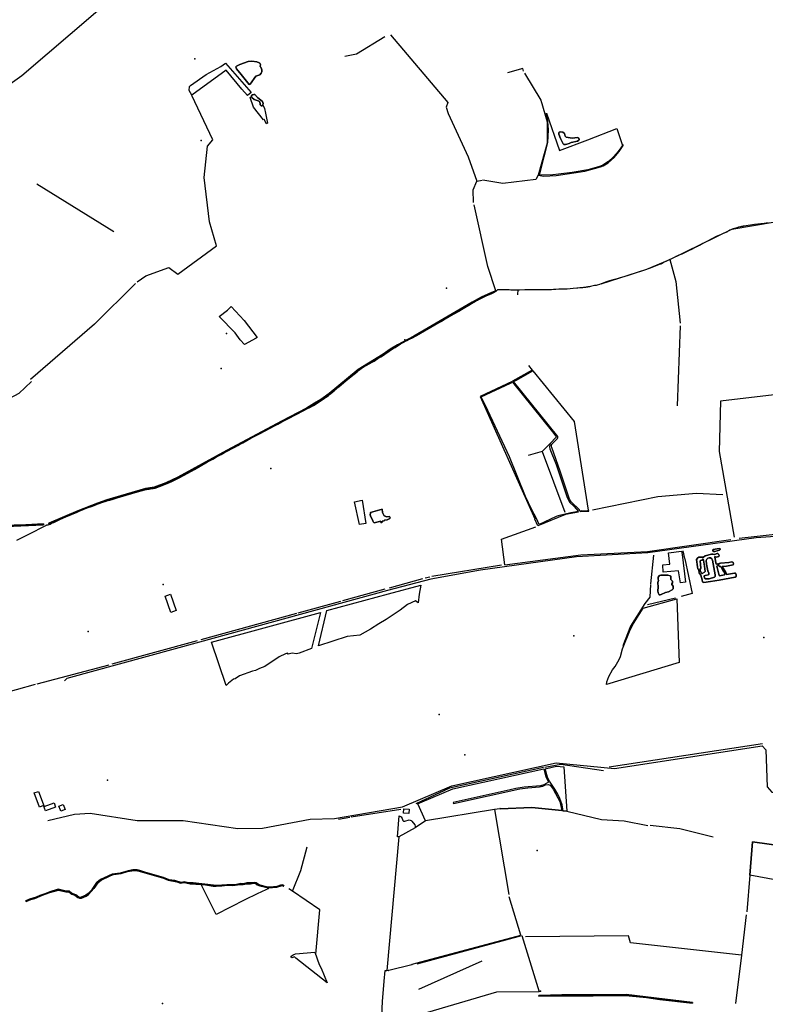
# Model space of a CAD drawing. Units: inches. Extents: x 465578 to 500000, y 433819 to 481607.
# Drawn here: x 466661 to 468685, y 441514 to 444187 of the extents above; entities that cross this region are included whole.
import ezdxf

# ---------------------------------------------------------------- set-up
doc = ezdxf.new("R2010")
doc.units = ezdxf.units.IN
doc.header["$MEASUREMENT"] = 0
for name, color, linetype in [('SE_Administrative', 1, 'Continuous'), ('SE_Building', 1, 'Continuous'), ('SE_NamedPlace', 1, 'Continuous'), ('SE_Road', 1, 'Continuous'), ('SE_SpotHeight', 1, 'Continuous'), ('SE_SurfaceWater_A', 1, 'Continuous'), ('SE_SurfaceWater_L', 1, 'Continuous'), ('SE_Woodland', 1, 'Continuous')]:
    doc.layers.add(name, color=color, linetype=linetype)

msp = doc.modelspace()

# ---------------------------------------------------------------- linework, layer by layer
at = {"layer": 'SE_Administrative'}
msp.add_line((467710.8, 443314.91), (467700.1, 443309.88), dxfattribs=at)
for points in [[(468692.58, 443635.4), (468681.65, 443633.96), (468655.1, 443630.57), (468627.4, 443626.67), (468624.09, 443626.13), (468623, 443625.92), (468619.62, 443625.07), (468617.43, 443624.48), (468612.68, 443623.44), (468611.78, 443623.23), (468610.6, 443622.85), (468610.29, 443622.81), (468607.94, 443622.2), (468607.58, 443622.08), (468600.87, 443620.24), (468597.67, 443619.14), (468595.13, 443618.24), (468594.66, 443618.08), (468593.67, 443617.56), (468593.34, 443617.37), (468590.62, 443616.1), (468588.58, 443615.34), (468585.74, 443613.56), (468582.18, 443611.56), (468580.75, 443610.89), (468579.73, 443610.45), (468578.44, 443609.87), (468577.1, 443609.38), (468572.25, 443607.38), (468564.73, 443604.05), (468560.33, 443602.23), (468551.37, 443597.93), (468541.1, 443592.75), (468526.02, 443585.12), (468515.36, 443579.59), (468505.72, 443574.14), (468502.94, 443572.72), (468501.48, 443571.84), (468500.68, 443571.45), (468500.09, 443571.17), (468499.65, 443570.97), (468490.86, 443566.78), (468487.38, 443565.11), (468473.98, 443558.54), (468458.12, 443550.77), (468449.93, 443547.32), (468445.99, 443545.53), (468444.87, 443545.01), (468443.67, 443544.49), (468443.07, 443544.17), (468441.94, 443543.73), (468440.83, 443543.2), (468440.41, 443543.02), (468439.16, 443542.47), (468437.22, 443541.51), (468429.58, 443537.94), (468424.95, 443535.69), (468414.15, 443530.44), (468410.33, 443528.48), (468402.32, 443524.14), (468400.53, 443523.33), (468400.13, 443523.23), (468399.93, 443523.13), (468399.72, 443523.13), (468399.63, 443523.03), (468399.43, 443522.93), (468399.13, 443522.83), (468376.92, 443514.27), (468372.23, 443512.55), (468368.84, 443511.36), (468354.13, 443506.23), (468328.91, 443497.49), (468315.43, 443493.28), (468300.85, 443488.97), (468290.36, 443485.87), (468282.87, 443483.46), (468280.18, 443482.77), (468278.48, 443482.22), (468271.68, 443480.57), (468268.14, 443479.85), (468262.74, 443478.32), (468261.54, 443478.21), (468250.99, 443474.55), (468244.66, 443472.04), (468239.32, 443469.97), (468234.93, 443468.47), (468228.04, 443466.35), (468225.05, 443465.75), (468220.66, 443465.35)], [(468220.66, 443465.35), (468209.67, 443462.71), (468207.07, 443462.1), (468205.68, 443461.9), (468203.08, 443461.39), (468201.68, 443461.08), (468198.08, 443460.67), (468196.29, 443460.36), (468195.29, 443460.26), (468191.29, 443459.74), (468188.5, 443459.43), (468185.4, 443459.22), (468181.11, 443458.8), (468175.82, 443458.08), (468173.33, 443457.87), (468163.14, 443457.03), (468146.37, 443455.77), (468138.48, 443455.43), (468123.91, 443454.98), (468116.22, 443454.74), (468109.33, 443454.22), (468104.64, 443454), (468101.25, 443453.68), (468095.06, 443453.36), (468082.58, 443453.31), (468076.69, 443453.48), (468070.7, 443453.46), (468055.33, 443453.49), (468032.27, 443453.3), (468017.29, 443453.04), (468012.9, 443452.83), (468004.41, 443452.6), (468000.72, 443452.54), (468000, 443452.57), (467993.53, 443452.85), (467989.13, 443453.24), (467984.84, 443453.52), (467983.24, 443453.51), (467981.64, 443453.41), (467980.74, 443453.32), (467971.71, 443453.29), (467957.38, 443453.43)], [(467957.38, 443453.43), (467957.28, 443453.31), (467953.23, 443449.21), (467945, 443444.69), (467939.42, 443441.97), (467930.23, 443438.11), (467923.19, 443435.16), (467913.55, 443430.3), (467907.08, 443427.2), (467903.33, 443425.06), (467900.46, 443423.53), (467895.14, 443420.27), (467888.41, 443416.25), (467883.93, 443413.58), (467879.99, 443411.05), (467876.85, 443409.02), (467873.56, 443407.3), (467864.23, 443402.02), (467859.98, 443399.72), (467852.36, 443395.21), (467836.94, 443386.37), (467822.52, 443378.14), (467805.22, 443367.94), (467798.07, 443363.73), (467782.49, 443354.62), (467770.71, 443347.65), (467753.3, 443338.24), (467747.33, 443334.64), (467739.37, 443329.74), (467734.28, 443326.91), (467726.28, 443322.78), (467717.75, 443318.76), (467711.15, 443315.16), (467710.8, 443314.91)], [(466733.87, 442815.82), (466735.9, 442815.96), (466737.77, 442816.13), (466743.06, 442817.84), (466746.42, 442819.28), (466749.79, 442820.8), (466753.39, 442822.46), (466760.58, 442825.73), (466769.96, 442829.92), (466778, 442833.51), (466786.44, 442837.41), (466795.2, 442841.11), (466807.72, 442846.57), (466815.02, 442849.67), (466822.58, 442852.98), (466831.56, 442856.65), (466839.37, 442859.77), (466847.09, 442862.79), (466855.29, 442865.92), (466863.09, 442868.66), (466869.09, 442870.96), (466873.89, 442872.86), (466879.56, 442874.8), (466884.16, 442876.4), (466886.76, 442877.3), (466889.36, 442878.1), (466893.16, 442879.4), (466895.16, 442880.2), (466897.76, 442880.8), (466905.71, 442883.14), (466914.87, 442885.71), (466925.07, 442888.81), (466934.17, 442891.43), (466980.28, 442905.26), (467000, 442910.73), (467002.45, 442911.51), (467004.96, 442911.87), (467007.73, 442912.33), (467011.21, 442912.74), (467012.38, 442912.89), (467015.74, 442913.26), (467021.02, 442914.07), (467023.22, 442914.37), (467028.59, 442915.6), (467040.58, 442919.8), (467060.82, 442927.75), (467073.64, 442933.57), (467083.2, 442938.23), (467093.2, 442943.53), (467106.9, 442950.94), (467135.01, 442966.38), (467170.44, 442986.47), (467184.89, 442994.33), (467195.13, 443000), (467207.28, 443006.51), (467217.03, 443011.71), (467225.73, 443016.34), (467237.19, 443022.77), (467247.94, 443028.5), (467249.64, 443029.3), (467253.17, 443031.11), (467257.19, 443033.49), (467266.3, 443038.29), (467288.4, 443050.62), (467311.62, 443063.07), (467327.21, 443071.16), (467351.94, 443084.38), (467361.24, 443089.28), (467372.48, 443095.43), (467377.58, 443098.23), (467384.97, 443101.89), (467395.77, 443107.39), (467404.36, 443111.69), (467409.76, 443114.39), (467432.26, 443126.11), (467442.23, 443131.13), (467447.93, 443134.33), (467458.07, 443140.08), (467467.77, 443145.82), (467476.18, 443151.01), (467489.8, 443160.04), (467491.12, 443161.02), (467493.1, 443162.46), (467495.28, 443164.04), (467498.62, 443166.52), (467502.02, 443169.32), (467514.37, 443179.48), (467517.42, 443182.06), (467518.89, 443183.48), (467527.29, 443190.73), (467540.58, 443202.34), (467556.22, 443215.02), (467576.63, 443231.33), (467577.8, 443232.25), (467580.27, 443234.35), (467582.97, 443236.56), (467587.25, 443239.67), (467591.42, 443242.5), (467596.05, 443245.29), (467601.14, 443248.4), (467609.66, 443253.02), (467618.87, 443258.2), (467622.47, 443260.23), (467626.12, 443262.55), (467633.07, 443267.11), (467641.22, 443272.05), (467647.8, 443275.95), (467652.05, 443278.71), (467659.87, 443284.15), (467665.29, 443288.01), (467667.29, 443289.52), (467680.06, 443297.34), (467694.62, 443306.57), (467700.1, 443309.88)], [(466652.83, 442774.24), (466683.78, 442789.07), (466733.54, 442815.25), (466733.87, 442815.82)]]:
    msp.add_lwpolyline(points, dxfattribs=at)
at = {"layer": 'SE_Building'}
for points in [[(467590.07, 442882.58), (467600.65, 442819.7), (467583.5, 442816.81), (467569.15, 442878.59), (467590.07, 442882.58)], [(468421.97, 442739.38), (468456.69, 442744.15), (468458.67, 442735.47), (468467.96, 442659.79), (468453.91, 442658.07), (468448.8, 442690.62), (468407.74, 442686.9), (468405.94, 442706.78), (468425.06, 442708.79), (468421.97, 442739.38)], [(467085.77, 442583.13), (467071.29, 442578.04), (467055.89, 442622.34), (467070.53, 442627.37), (467085.77, 442583.13)], [(466758.38, 442049.48), (466730.76, 442039.94), (466725.69, 442053.87), (466714.23, 442049.79), (466700.5, 442088.02), (466711.9, 442092.34), (466727.01, 442051.45), (466754.3, 442061.17), (466758.38, 442049.48)], [(466778.8, 442056.8), (466784.4, 442043.1), (466772.54, 442038.26), (466771.14, 442041.7), (466767.18, 442052.57), (466778.8, 442056.8)], [(467717.12, 442032.23), (467702.76, 442032.98), (467703.4, 442045.14), (467717.76, 442044.38), (467717.12, 442032.23)]]:
    msp.add_lwpolyline(points, close=True, dxfattribs=at)
at = {"layer": 'SE_NamedPlace'}
for p in [(467136.21, 444080.12), (467153.42, 443858.98), (467819.18, 443457.98), (467222.05, 443335.43), (467342.84, 442969.06), (467049.86, 442653.63), (466846.86, 442525.84), (468164.72, 442514.69), (468680.32, 442510.26), (467799.7, 442301.21), (467869.17, 442191.49), (466898.99, 442123.02), (468065.26, 441932.23), (467048.27, 441516.57)]:
    msp.add_point(p, dxfattribs=at)
at = {"layer": 'SE_Road'}
msp.add_line((467659.51, 442637.14), (467149.18, 442497.43), dxfattribs=at)
for points in [[(466547.91, 443951.53), (466666.97, 444034.94), (467066.68, 444378.19), (467160, 444444)], [(469356.87, 442641.24), (468737.56, 442785.75), (468659.89, 442780.17), (468365.66, 442739.71), (468172.04, 442728.7), (467911.45, 442692.89), (467776.27, 442668.09), (467659.51, 442637.14)], [(467149.18, 442497.43), (466788.32, 442398.67), (466782.18, 442392.37)], [(466737.58, 442013.65), (466809.56, 442030.33), (466851.88, 442033.28), (466979.47, 442013.13), (467104.41, 442013.13), (467253.23, 441991.42), (467319.43, 441992.51), (467449.49, 442016.54), (467515.06, 442018.55), (467699.85, 442050.49), (467833.48, 442107.53), (468117.32, 442169.54), (468275.29, 442154.5), (468676.02, 442216.36), (468686.01, 442204.99), (468689.22, 442104.47), (468702.4, 442089.8), (469093, 441980)]]:
    msp.add_lwpolyline(points, dxfattribs=at)
at = {"layer": 'SE_SpotHeight'}
for p in [(467706.52, 443317.83), (467207.24, 443240.23), (468074.52, 441549.85)]:
    msp.add_point(p, dxfattribs=at)
at = {"layer": 'SE_SurfaceWater_A'}
for points in [[(467247.44, 444059.05), (467248.82, 444060.72), (467258.3, 444065.49), (467280.63, 444073.14), (467290.54, 444074.21), (467304.63, 444072.3), (467311.2, 444070.03), (467312.99, 444068.6), (467314.54, 444065.61), (467313.58, 444059.64), (467315.49, 444057.61), (467317.4, 444053.55), (467318.36, 444050.45), (467318, 444045.55), (467316.45, 444041.26), (467312.15, 444037.08), (467302.12, 444033.5), (467286.24, 444011.41), (467283.5, 444010.81), (467262.24, 444038.39), (467249.47, 444052.96), (467247.44, 444059.05)], [(467320.55, 443955.78), (467319.04, 443953.33), (467316.64, 443952.73), (467313.81, 443955.82), (467313.79, 443959.3), (467311.6, 443964.7), (467308, 443966.65), (467296.97, 443969.98), (467290.52, 443975.22), (467289.66, 443977.96), (467290.14, 443980.96), (467292.55, 443982.89), (467296.25, 443984.18), (467299.46, 443983.86), (467306.69, 443975.18), (467319.67, 443964.57), (467321.31, 443959.51), (467320.55, 443955.78)], [(468179.49, 443860.89), (468178.74, 443859.48), (468174.59, 443857.24), (468157.66, 443853.83), (468152.09, 443850.84), (468146.03, 443848.85), (468142.38, 443848.02), (468137.81, 443848.35), (468135.99, 443849.93), (468128.22, 443864.72), (468123.78, 443875.75), (468123.7, 443879.74), (468125.03, 443881.4), (468129.34, 443882.56), (468135.07, 443881.23), (468139.22, 443878.25), (468141.63, 443870.85), (468144.04, 443867.87), (468160.56, 443865.13), (468174.38, 443867.21), (468178.66, 443864.97), (468179.49, 443860.89)], [(467952.73, 443450.99), (467952.76, 443449.99), (467921.36, 443434.99), (467898.02, 443422.67), (467737.43, 443329.97), (467694.24, 443307.15), (467666.79, 443290.13), (467648.45, 443277.07), (467592.74, 443244.38), (467583.26, 443237.86), (467555.93, 443216), (467497.83, 443166.86), (467475.7, 443151.56), (467457.92, 443140.84), (467288.1, 443051.32), (467082.9, 442938.83), (467060.52, 442928.45), (467028.15, 442916.24), (467002.44, 442912.3), (466894.86, 442880.9), (466879.36, 442875.6), (466822.28, 442853.68), (466740.87, 442817.57), (466739.88, 442820.05), (466818.88, 442854.18), (466871.99, 442874.96), (466897.76, 442883.6), (467002.57, 442914.28), (467025.72, 442917.72), (467057.34, 442929.89), (467089.95, 442945.17), (467221.8, 443017.74), (467371.38, 443097.53), (467438.8, 443132.65), (467461.35, 443145.53), (467477.79, 443155.59), (467500.9, 443172.22), (467579.58, 443237.45), (467647.34, 443278.77), (467666.77, 443292.55), (467686.51, 443304.69), (467730.77, 443327.92), (467769.75, 443350.02), (467888.48, 443420.11), (467913.58, 443433.75), (467941.64, 443446.77), (467952.73, 443450.99)], [(467666.1, 442834.82), (467665.69, 442833.17), (467658.25, 442829.45), (467650.86, 442828.35), (467649.62, 442826.97), (467644.88, 442825.53), (467644.74, 442823.19), (467643.5, 442822.29), (467640.61, 442822.43), (467640.88, 442825.39), (467622.48, 442820.85), (467620, 442824.29), (467618.97, 442827.87), (467613.19, 442839.09), (467612.43, 442843.97), (467613.25, 442846.86), (467612.98, 442849.07), (467644.71, 442857.94), (467645.39, 442848.79), (467649.93, 442840.39), (467657.5, 442837.02), (467664.93, 442837.99), (467666.1, 442834.82)], [(466495.24, 442808.94), (466505.37, 442812.3), (466514.17, 442813.19), (466614.31, 442814), (466677.34, 442815.76), (466725.54, 442818.01), (466725.83, 442815.96), (466643.98, 442812.23), (466514.75, 442810.61), (466503.38, 442808.84), (466495.22, 442805.36), (466493.23, 442807.26), (466495.24, 442808.94)], [(468541.92, 442745.93), (468542.01, 442747.49), (468543.4, 442748.71), (468559.48, 442751.15), (468561.66, 442750.36), (468561.66, 442748.97), (468559.74, 442746.89), (468547.92, 442743.32), (468543.66, 442743.67), (468541.92, 442745.93)], [(468605.74, 442675.85), (468603.11, 442673.63), (468559.25, 442665.4), (468536.18, 442661.8), (468517.32, 442659.58), (468515.1, 442660), (468514.13, 442661.11), (468513.57, 442666.24), (468509.42, 442678.83), (468505.44, 442685.65), (468504.42, 442689.07), (468508.87, 442690.27), (468511.09, 442684.45), (468513.45, 442684.04), (468519.23, 442686.85), (468521.17, 442688.93), (468519.65, 442703.35), (468516.46, 442720.26), (468515.48, 442722.34), (468513.96, 442722.2), (468512.99, 442719.56), (468508.55, 442719.15), (468507.44, 442717.9), (468509.24, 442698.21), (468507.6, 442695.65), (468508.01, 442691.81), (468504.42, 442690.95), (468503.56, 442694.2), (468501.34, 442696.41), (468500.09, 442702.09), (468498.01, 442721.51), (468501.63, 442726.5), (468504.54, 442728.02), (468516.47, 442728.3), (468521.32, 442731.21), (468538.2, 442735.97), (468542.08, 442736.53), (468546.38, 442735.42), (468553.73, 442737.78), (468555.81, 442737.78), (468557.34, 442736.53), (468559, 442732.92), (468558.72, 442730.15), (468555.12, 442728.48), (468552.34, 442728.21), (468547.77, 442729.59), (468547.07, 442728.35), (468551.44, 442709.4), (468555.36, 442710.28), (468556.39, 442704.98), (468552.59, 442703.94), (468558.17, 442682.23), (468560.53, 442677.24), (468573.55, 442679.7), (468574.35, 442682.4), (468572.81, 442686.85), (468570.08, 442689.93), (468563.91, 442702.26), (468560.43, 442702.54), (468558.14, 442704.84), (468557.83, 442707.9), (468559.67, 442710.96), (468562.88, 442712.03), (468585.22, 442713.41), (468593.48, 442715.25), (468595.93, 442714.63), (468597.62, 442713.26), (468598.38, 442709.58), (468597, 442707.13), (468578.79, 442703.46), (468567.16, 442702.35), (468577.09, 442686.68), (468579.46, 442681.2), (468595.46, 442683.34), (468601.29, 442684.86), (468603.39, 442684.59), (468605.74, 442680.29), (468605.74, 442675.85)], [(468535.71, 442726.24), (468531.97, 442726.41), (468528.77, 442724.99), (468525.75, 442722.27), (468524.15, 442719.07), (468524.68, 442708.75), (468528.42, 442691.04), (468531.44, 442684.28), (468531.44, 442682.15), (468531.26, 442681.08), (468529.13, 442679.66), (468521.13, 442678.59), (468518.99, 442677.35), (468519.88, 442670.77), (468521.66, 442669.52), (468532.51, 442669.52), (468546.73, 442673.44), (468548.68, 442675.93), (468548.86, 442680.37), (468541.57, 442719.66), (468539.8, 442723.57), (468535.71, 442726.24)], [(468425.9, 442677.63), (468427.72, 442676.05), (468428.24, 442667.36), (468432.72, 442662.56), (468432.8, 442658.15), (468431.18, 442655.54), (468431, 442653.67), (468434.21, 442649.22), (468434.21, 442642.06), (468432.07, 442639.7), (468421.52, 442634.14), (468413.22, 442631.77), (468401.98, 442626.39), (468399.37, 442625.68), (468396.68, 442626.15), (468394.03, 442631.37), (468393.1, 442636.34), (468393.95, 442646.38), (468393.18, 442659.18), (468394.92, 442664.65), (468393.54, 442668.41), (468394.08, 442673.58), (468397.09, 442677.85), (468400.52, 442679.34), (468419.68, 442679.22), (468425.9, 442677.63)], [(467152.96, 441839.33), (467123.47, 441841.73), (467107.56, 441844.54), (467097.27, 441843.2), (467087.55, 441847.13), (467064.16, 441850.92), (467051.46, 441856.48), (466985.34, 441875.97), (466976.04, 441877.3), (466965.39, 441876.97), (466953.13, 441874.6), (466936.66, 441869), (466915.77, 441866.85), (466905.97, 441863.19), (466881.74, 441851.67), (466873.01, 441844), (466862.35, 441828.5), (466847.36, 441812.49), (466841.17, 441807.8), (466828.97, 441802.64), (466822.98, 441802.09), (466818.22, 441803.95), (466810.78, 441810.22), (466802.37, 441813.33), (466794.03, 441819.25), (466786.31, 441819.87), (466765.92, 441824.22), (466742.57, 441817.59), (466722.33, 441810.33), (466701.61, 441801.32), (466691.36, 441798.83), (466678.27, 441793.38), (466677.36, 441795.13), (466687.82, 441799.82), (466705.72, 441805.07), (466715.65, 441809.88), (466731.77, 441815.41), (466742.25, 441819.94), (466765.57, 441827.02), (466787.14, 441821.6), (466794.66, 441821.79), (466801.51, 441816.28), (466813.2, 441811.94), (466820.99, 441805.25), (466824.71, 441804.5), (466827.26, 441805.12), (466840.56, 441810.42), (466846.73, 441815.47), (466857.07, 441826.23), (466870.42, 441844.97), (466879.79, 441853.18), (466912.2, 441867.82), (466933.95, 441870.41), (466955.08, 441877.08), (466968.33, 441879.45), (466979.53, 441879.34), (466987.32, 441877.83), (467003.03, 441871.8), (467051.56, 441858.1), (467066.35, 441852.03), (467081.55, 441850.09), (467098.86, 441845.4), (467107.16, 441846.34), (467119.17, 441844.5), (467131.56, 441843.97), (467194.89, 441837.11), (467209.69, 441837.38), (467223.19, 441839.05), (467249.1, 441839.97), (467261.1, 441842), (467267.92, 441841.63), (467276.92, 441844.03), (467283.52, 441843.74), (467298.3, 441845.06), (467302.31, 441843.85), (467307.83, 441840.16), (467313.74, 441837.64), (467334.25, 441832.7), (467340.26, 441832.5), (467358.34, 441834.24), (467368.39, 441837.82), (467373.11, 441838.73), (467376.36, 441837.78), (467378.13, 441835.38), (467376.71, 441834.81), (467375.42, 441836.18), (467373.61, 441836.49), (467358.35, 441832.32), (467336.5, 441830.53), (467312.55, 441836.12), (467305.44, 441838.94), (467302.83, 441840.21), (467300.62, 441842.44), (467297.11, 441843.54), (467286.93, 441841.71), (467277.54, 441841.49), (467267.73, 441839.72), (467258.8, 441839.6), (467238.3, 441837.13), (467224.99, 441837.46), (467209.29, 441835.59), (467193.99, 441834.82), (467185.89, 441834.97), (467165.18, 441838.26), (467152.96, 441839.33)], [(468487.17, 441517.21), (468398.02, 441527.41), (468362.16, 441532.51), (468304.7, 441538.42), (468217.3, 441537.4), (468121.63, 441537.61), (468069.83, 441536.65), (468070.21, 441538.65), (468132.4, 441539.71), (468306.67, 441540.67), (468487.11, 441519.04), (468487.17, 441517.21)]]:
    msp.add_lwpolyline(points, close=True, dxfattribs=at)
at = {"layer": 'SE_SurfaceWater_L'}
for p, q in [((466916.5, 443610.93), (466706.88, 443739.97)), ((467901.3, 443748.47), (467916.31, 443751.16)), ((468013.25, 443454.15), (468012.05, 443440.16)), ((468453.66, 443356.22), (468445.47, 443138.36)), ((468041.62, 443248.31), (468051.96, 443235.35)), ((468051.96, 443235.35), (467998.19, 443205.49)), ((468079.1, 443014.51), (468041.11, 443004)), ((468079.1, 443014.51), (468139.96, 442850.03)), ((468177.32, 442850.54), (468142.59, 442843.78)), ((468205.31, 442851.64), (468181.68, 442851.28)), ((468067.22, 442813.14), (468059.37, 442830.89)), ((468142.59, 442843.78), (468067.22, 442813.14)), ((468460.63, 442744.85), (468465.23, 442724.66)), ((468380.99, 442733.42), (468373.14, 442655.3)), ((467968.2, 442706.16), (467779.82, 442675.2)), ((467753.64, 442668.85), (467663.24, 442644.08)), ((467773.54, 442673.67), (467761.75, 442670.56)), ((467652.19, 442640.82), (467537.05, 442609.15)), ((467531.09, 442607.74), (467415.65, 442576.16)), ((468441.01, 442617.09), (468364.36, 442598.82)), ((467411.88, 442574.8), (467152.27, 442503.89)), ((466911.54, 442438.41), (467143.81, 442501.55)), ((466708.18, 442384.4), (466903.81, 442436.08)), ((466391.97, 442295.68), (466703.7, 442383.24)), ((468676.73, 442221.65), (468260.37, 442157.62)), ((467963.91, 442044.7), (467949.91, 442043.1)), ((467557.09, 442021.61), (467526.37, 442016.24)), ((467695.49, 442043.51), (467560.48, 442022.41)), ((467949.91, 442043.1), (467988.1, 441812.5)), ((467400.79, 441821.57), (467391.47, 441827.46)), ((468632.75, 441757.46), (468619.67, 441647.52)), ((468619.67, 441647.52), (468603.45, 441516.42)), ((467662.89, 441607.05), (467724.68, 441622.79)), ((467744.38, 441555.65), (467915.68, 441631.98))]:
    msp.add_line(p, q, dxfattribs=at)
for points in [[(467651.57, 444140.22), (467574.96, 444092.83), (467542.91, 444087.23)], [(467667.07, 444145.55), (467822.68, 443962.44), (467818.48, 443949.73), (467823.96, 443931.9), (467877.96, 443814.18), (467901.3, 443748.47)], [(467247.44, 444059.05), (467249.47, 444052.96), (467262.24, 444038.39), (467283.5, 444010.81), (467286.24, 444011.41), (467302.12, 444033.5), (467312.15, 444037.08), (467316.45, 444041.26), (467318, 444045.55), (467318.36, 444050.45), (467317.4, 444053.55), (467315.49, 444057.61), (467313.58, 444059.64), (467314.54, 444065.61), (467312.99, 444068.6), (467311.2, 444070.03), (467304.63, 444072.3), (467290.54, 444074.21), (467280.63, 444073.14), (467258.3, 444065.49), (467248.82, 444060.72), (467247.44, 444059.05)], [(468028.06, 444047.05), (468026.23, 444054.43), (467984.67, 444042.24)], [(468030.9, 444041.25), (468074.84, 443968.63), (468092.37, 443909.63), (468092.19, 443851.75), (468067.94, 443764.73)], [(466979.45, 443474.91), (467003.04, 443491.86), (467065.62, 443513.92), (467090.35, 443496.14), (467194.58, 443573.19), (467175.71, 443638.4), (467161.86, 443758.14), (467170.37, 443843.3), (467185.2, 443860.7), (467127.98, 443981.31)], [(467320.55, 443955.78), (467321.31, 443959.51), (467319.67, 443964.57), (467306.69, 443975.18), (467299.46, 443983.86), (467296.25, 443984.18), (467292.55, 443982.89), (467290.14, 443980.96), (467289.66, 443977.96), (467290.52, 443975.22), (467296.97, 443969.98), (467308, 443966.65), (467311.6, 443964.7), (467313.79, 443959.3), (467313.81, 443955.82), (467316.64, 443952.73), (467319.04, 443953.33), (467320.55, 443955.78)], [(468179.49, 443860.89), (468178.66, 443864.97), (468174.38, 443867.21), (468160.56, 443865.13), (468144.04, 443867.87), (468141.63, 443870.85), (468139.22, 443878.25), (468135.07, 443881.23), (468129.34, 443882.56), (468125.03, 443881.4), (468123.7, 443879.74), (468123.78, 443875.75), (468128.22, 443864.72), (468135.99, 443849.93), (468137.81, 443848.35), (468142.38, 443848.02), (468146.03, 443848.85), (468152.09, 443850.84), (468157.66, 443853.83), (468174.59, 443857.24), (468178.74, 443859.48), (468179.49, 443860.89)], [(468067.94, 443764.73), (468083.51, 443762.33), (468116.64, 443764.23), (468194.65, 443775.92), (468237.09, 443787.3), (468244.67, 443790.24), (468257.74, 443798.67), (468274.05, 443812.82), (468287.88, 443829.3), (468298.34, 443845.4), (468298.44, 443847.68)], [(468067.94, 443764.73), (468061.5, 443752.84), (467972.31, 443742.26), (467917.81, 443750.96)], [(467892.6, 443690.44), (467891.32, 443725.32), (467901.3, 443748.47)], [(467953.12, 443451.15), (467952.73, 443450.99), (467930.99, 443517.21), (467894.61, 443684.14)], [(468425.13, 443535.99), (468594.05, 443618.2), (468711.39, 443638.56)], [(468239.25, 443470.13), (468363.26, 443509.56), (468425.13, 443535.99)], [(468425.13, 443535.99), (468441.7, 443476.1), (468453.76, 443363.11)], [(466975.4, 443470.67), (466864.25, 443360.74), (466690.45, 443210.64)], [(467952.73, 443450.99), (467941.64, 443446.77), (467913.58, 443433.75), (467888.48, 443420.11), (467769.75, 443350.02), (467730.77, 443327.92), (467686.51, 443304.69), (467666.77, 443292.55), (467647.34, 443278.77), (467579.58, 443237.45), (467500.9, 443172.22), (467477.79, 443155.59), (467461.35, 443145.53), (467438.8, 443132.65), (467371.38, 443097.53), (467221.8, 443017.74), (467089.95, 442945.17), (467057.34, 442929.89), (467025.72, 442917.72), (467002.57, 442914.28), (466897.76, 442883.6), (466871.99, 442874.96), (466818.88, 442854.18), (466739.88, 442820.05), (466740.87, 442817.57), (466822.28, 442853.68), (466879.36, 442875.6), (466894.86, 442880.9), (467002.44, 442912.3), (467028.15, 442916.24), (467060.52, 442928.45), (467082.9, 442938.83), (467288.1, 443051.32), (467457.92, 443140.84), (467475.7, 443151.56), (467497.83, 443166.86), (467555.93, 443216), (467583.26, 443237.86), (467592.74, 443244.38), (467648.45, 443277.07), (467666.79, 443290.13), (467694.24, 443307.15), (467737.43, 443329.97), (467898.02, 443422.67), (467921.36, 443434.99), (467952.76, 443449.99), (467952.73, 443450.99)], [(468051.96, 443235.35), (468053.25, 443234.07), (468165.65, 443095.89), (468204.12, 442855.28)], [(466692.71, 443204.76), (466658.84, 443172.33), (466633, 443158.94), (466520.87, 443119.48)], [(467997.31, 443204.84), (467910.98, 443163.9), (468058.81, 442831.93)], [(468866.09, 443137.55), (468844.86, 443139.68), (468807.42, 443158.42), (468754.62, 443173.94), (468562.65, 443151.41), (468559.06, 443014.71), (468599.8, 442782.6)], [(468116.75, 443053.92), (468100.79, 443036.79), (468079.1, 443014.51)], [(468569.67, 442896.88), (468497.89, 442901.17), (468392.54, 442891.49), (468215.23, 442855.15)], [(467666.1, 442834.82), (467664.93, 442837.99), (467657.5, 442837.02), (467649.93, 442840.39), (467645.39, 442848.79), (467644.71, 442857.94), (467612.98, 442849.07), (467613.25, 442846.86), (467612.43, 442843.97), (467613.19, 442839.09), (467618.97, 442827.87), (467620, 442824.29), (467622.48, 442820.85), (467640.88, 442825.39), (467640.61, 442822.43), (467643.5, 442822.29), (467644.74, 442823.19), (467644.88, 442825.53), (467649.62, 442826.97), (467650.86, 442828.35), (467658.25, 442829.45), (467665.69, 442833.17), (467666.1, 442834.82)], [(466495.24, 442808.94), (466493.23, 442807.26), (466495.22, 442805.36), (466503.38, 442808.84), (466514.75, 442810.61), (466643.98, 442812.23), (466725.83, 442815.96), (466725.54, 442818.01), (466677.34, 442815.76), (466614.31, 442814), (466514.17, 442813.19), (466505.37, 442812.3), (466495.24, 442808.94)], [(467977.25, 442706.88), (467968.36, 442777.22), (468061.66, 442810.27)], [(467977.25, 442706.88), (468184.21, 442734.18), (468364.77, 442743.3), (468591.26, 442775.71)], [(468859.7, 442764.68), (468727.9, 442791.5), (468613.28, 442778.35)], [(468541.92, 442745.93), (468543.66, 442743.67), (468547.92, 442743.32), (468559.74, 442746.89), (468561.66, 442748.97), (468561.66, 442750.36), (468559.48, 442751.15), (468543.4, 442748.71), (468542.01, 442747.49), (468541.92, 442745.93)], [(468465.66, 442723.14), (468486.38, 442629.58), (468456.14, 442621.3)], [(468605.74, 442675.85), (468605.74, 442680.29), (468603.39, 442684.59), (468601.29, 442684.86), (468595.46, 442683.34), (468579.46, 442681.2), (468577.09, 442686.68), (468567.16, 442702.35), (468578.79, 442703.46), (468597, 442707.13), (468598.38, 442709.58), (468597.62, 442713.26), (468595.93, 442714.63), (468593.48, 442715.25), (468585.22, 442713.41), (468562.88, 442712.03), (468559.67, 442710.96), (468557.83, 442707.9), (468558.14, 442704.84), (468560.43, 442702.54), (468563.91, 442702.26), (468570.08, 442689.93), (468572.81, 442686.85), (468574.35, 442682.4), (468573.55, 442679.7), (468560.53, 442677.24), (468558.17, 442682.23), (468552.59, 442703.94), (468556.39, 442704.98), (468555.36, 442710.28), (468551.44, 442709.4), (468547.07, 442728.35), (468547.77, 442729.59), (468552.34, 442728.21), (468555.12, 442728.48), (468558.72, 442730.15), (468559, 442732.92), (468557.34, 442736.53), (468555.81, 442737.78), (468553.73, 442737.78), (468546.38, 442735.42), (468542.08, 442736.53), (468538.2, 442735.97), (468521.32, 442731.21), (468516.47, 442728.3), (468504.54, 442728.02), (468501.63, 442726.5), (468498.01, 442721.51), (468500.09, 442702.09), (468501.34, 442696.41), (468503.56, 442694.2), (468504.42, 442690.95), (468508.01, 442691.81), (468507.6, 442695.65), (468509.24, 442698.21), (468507.44, 442717.9), (468508.55, 442719.15), (468512.99, 442719.56), (468513.96, 442722.2), (468515.48, 442722.34), (468516.46, 442720.26), (468519.65, 442703.35), (468521.17, 442688.93), (468519.23, 442686.85), (468513.45, 442684.04), (468511.09, 442684.45), (468508.87, 442690.27), (468504.42, 442689.07), (468505.44, 442685.65), (468509.42, 442678.83), (468513.57, 442666.24), (468514.13, 442661.11), (468515.1, 442660), (468517.32, 442659.58), (468536.18, 442661.8), (468559.25, 442665.4), (468603.11, 442673.63), (468605.74, 442675.85)], [(468535.71, 442726.24), (468539.8, 442723.57), (468541.57, 442719.66), (468548.86, 442680.37), (468548.68, 442675.93), (468546.73, 442673.44), (468532.51, 442669.52), (468521.66, 442669.52), (468519.88, 442670.77), (468518.99, 442677.35), (468521.13, 442678.59), (468529.13, 442679.66), (468531.26, 442681.08), (468531.44, 442682.15), (468531.44, 442684.28), (468528.42, 442691.04), (468524.68, 442708.75), (468524.15, 442719.07), (468525.75, 442722.27), (468528.77, 442724.99), (468531.97, 442726.41), (468535.71, 442726.24)], [(468425.9, 442677.63), (468419.68, 442679.22), (468400.52, 442679.34), (468397.09, 442677.85), (468394.08, 442673.58), (468393.54, 442668.41), (468394.92, 442664.65), (468393.18, 442659.18), (468393.95, 442646.38), (468393.1, 442636.34), (468394.03, 442631.37), (468396.68, 442626.15), (468399.37, 442625.68), (468401.98, 442626.39), (468413.22, 442631.77), (468421.52, 442634.14), (468432.07, 442639.7), (468434.21, 442642.06), (468434.21, 442649.22), (468431, 442653.67), (468431.18, 442655.54), (468432.8, 442658.15), (468432.72, 442662.56), (468428.24, 442667.36), (468427.72, 442676.05), (468425.9, 442677.63)], [(468372.67, 442654.2), (468371.29, 442619.59), (468357.09, 442602.05)], [(468357.09, 442602.05), (468319.04, 442541.13), (468297.39, 442487.44)], [(468082.35, 442156.74), (467827.04, 442100.98), (467736.06, 442058.7)], [(468245.64, 442148.2), (468129.13, 442165.06), (468086.45, 442157.54)], [(467965.28, 442044.78), (468050.78, 442048.24), (468132.24, 442040.23), (468136.28, 442039.64), (468146.23, 442038.18), (468239.49, 442015.57), (468301.27, 442012.7), (468365.4, 441999.95)], [(467949.91, 442043.1), (467762.44, 442012.11), (467734.08, 441993.76), (467689.84, 441968.5), (467657.36, 441606.38), (467661.33, 441606.95)], [(468543.43, 441967.84), (468452.97, 441990.26), (468372.37, 441999.91)], [(467400.79, 441821.57), (467424.09, 441877.79), (467440.71, 441941.81)], [(468650.03, 441955.32), (468642.77, 441864.68), (468633.98, 441765.74)], [(468988.77, 441897.92), (468901.55, 441919.85), (468650.03, 441955.32)], [(467152.96, 441839.33), (467165.18, 441838.26), (467185.89, 441834.97), (467193.99, 441834.82), (467209.29, 441835.59), (467224.99, 441837.46), (467238.3, 441837.13), (467258.8, 441839.6), (467267.73, 441839.72), (467277.54, 441841.49), (467286.93, 441841.71), (467297.11, 441843.54), (467300.62, 441842.44), (467302.83, 441840.21), (467305.44, 441838.94), (467312.55, 441836.12), (467336.5, 441830.53), (467358.35, 441832.32), (467373.61, 441836.49), (467375.42, 441836.18), (467376.71, 441834.81), (467378.13, 441835.38), (467376.36, 441837.78), (467373.11, 441838.73), (467368.39, 441837.82), (467358.34, 441834.24), (467340.26, 441832.5), (467334.25, 441832.7), (467313.74, 441837.64), (467307.83, 441840.16), (467302.31, 441843.85), (467298.3, 441845.06), (467283.52, 441843.74), (467276.92, 441844.03), (467267.92, 441841.63), (467261.1, 441842), (467249.1, 441839.97), (467223.19, 441839.05), (467209.69, 441837.38), (467194.89, 441837.11), (467131.56, 441843.97), (467119.17, 441844.5), (467107.16, 441846.34), (467098.86, 441845.4), (467081.55, 441850.09), (467066.35, 441852.03), (467051.56, 441858.1), (467003.03, 441871.8), (466987.32, 441877.83), (466979.53, 441879.34), (466968.33, 441879.45), (466955.08, 441877.08), (466933.95, 441870.41), (466912.2, 441867.82), (466879.79, 441853.18), (466870.42, 441844.97), (466857.07, 441826.23), (466846.73, 441815.47), (466840.56, 441810.42), (466827.26, 441805.12), (466824.71, 441804.5), (466820.99, 441805.25), (466813.2, 441811.94), (466801.51, 441816.28), (466794.66, 441821.79), (466787.14, 441821.6), (466765.57, 441827.02), (466742.25, 441819.94), (466731.77, 441815.41), (466715.65, 441809.88), (466705.72, 441805.07), (466687.82, 441799.82), (466677.36, 441795.13), (466678.27, 441793.38), (466691.36, 441798.83), (466701.61, 441801.32), (466722.33, 441810.33), (466742.57, 441817.59), (466765.92, 441824.22), (466786.31, 441819.87), (466794.03, 441819.25), (466802.37, 441813.33), (466810.78, 441810.22), (466818.22, 441803.95), (466822.98, 441802.09), (466828.97, 441802.64), (466841.17, 441807.8), (466847.36, 441812.49), (466862.35, 441828.5), (466873.01, 441844), (466881.74, 441851.67), (466905.97, 441863.19), (466915.77, 441866.85), (466936.66, 441869), (466953.13, 441874.6), (466965.39, 441876.97), (466976.04, 441877.3), (466985.34, 441875.97), (467051.46, 441856.48), (467064.16, 441850.92), (467087.55, 441847.13), (467097.27, 441843.2), (467107.56, 441844.54), (467123.47, 441841.73), (467152.96, 441839.33)], [(467464.97, 441650.48), (467475.4, 441770.48), (467400.79, 441821.57)], [(467725.9, 441622.92), (467739.35, 441626.59), (468021.08, 441702.31), (467988.87, 441806.11)], [(468619.67, 441647.52), (468318.19, 441681.22), (468312.82, 441699.86), (468033.21, 441697.37)], [(468487.17, 441517.21), (468487.11, 441519.04), (468306.67, 441540.67), (468132.4, 441539.71), (468070.21, 441538.65), (468069.83, 441536.65), (468121.63, 441537.61), (468217.3, 441537.4), (468304.7, 441538.42), (468362.16, 441532.51), (468398.02, 441527.41), (468487.17, 441517.21)]]:
    msp.add_lwpolyline(points, dxfattribs=at)
at = {"layer": 'SE_Woodland'}
for points in [[(467120.61, 443994.82), (467121.99, 444005.2), (467124.36, 444008.36), (467167.35, 444037.81), (467206.48, 444059.69), (467219.53, 444069.12), (467289.08, 443989.24), (467279.2, 443980.76), (467263.89, 443998.25), (467221.38, 444050.08), (467127.73, 443981.86), (467120.61, 443994.82)], [(467289.66, 443977.96), (467290.52, 443975.22), (467296.97, 443969.98), (467308, 443966.65), (467311.6, 443964.7), (467313.79, 443959.3), (467313.81, 443955.82), (467316.64, 443952.73), (467319.04, 443953.33), (467320.55, 443955.78), (467324.91, 443945.37), (467328.4, 443933.03), (467333.09, 443905.79), (467331.05, 443903.77), (467324.1, 443915.45), (467322.1, 443914.73), (467295.41, 443949.52), (467286.71, 443975.68), (467289.66, 443977.96)], [(468070.48, 443765.72), (468073.72, 443772.36), (468084.07, 443814.74), (468094.47, 443853.15), (468095.95, 443887.56), (468093.96, 443910.03), (468090.31, 443933.4), (468126.32, 443832.15), (468202.41, 443860.55), (468281.62, 443891.21), (468296.74, 443845.63), (468285.23, 443828.74), (468272.84, 443814.63), (468258.81, 443802.21), (468243.73, 443792.16), (468234.63, 443788.56), (468202.74, 443779.56), (468160.38, 443772.25), (468100.47, 443764.38), (468070.48, 443765.72)], [(467202.43, 443381.64), (467224.68, 443398.4), (467235.11, 443408.02), (467269.98, 443370.28), (467305.68, 443324.48), (467302.92, 443322.39), (467270.59, 443305.29), (467259.23, 443317.54), (467245.71, 443337.02), (467202.43, 443381.64)], [(468204.12, 442855.28), (468203.18, 442854.92), (468203.67, 442854.25), (468204.69, 442854.55), (468205.01, 442853.02), (468184.74, 442853.34), (468181.48, 442852.77), (468180.13, 442856.7), (468157.66, 442878.11), (468154.1, 442883.62), (468150.92, 442890.85), (468127.41, 442961.81), (468104.79, 443026.05), (468104.55, 443029.36), (468105.47, 443034.5), (468120.57, 443050.13), (468121.68, 443052.46), (468121.39, 443055.08), (468000.73, 443204.51), (468009.27, 443208.7), (468053.25, 443234.07), (468165.65, 443095.89), (468204.12, 442855.28)], [(468100.79, 443036.79), (468099.21, 443027.71), (468100.01, 443021.78), (468116.71, 442979.3), (468146.01, 442892.39), (468153.44, 442877.36), (468166, 442865.34), (468177.15, 442852.01), (468157.02, 442848.5), (468121.88, 442840.41), (468116.62, 442838.56), (468071.15, 442816.42), (468063.64, 442832.72), (468051.14, 442856.11), (468033.24, 442892.43), (467990.62, 443000), (467924.88, 443139.83), (467913.18, 443162.94), (467993.34, 443199.93), (467998.14, 443203.03), (468106.68, 443068.55), (468116.07, 443056.35), (468116.96, 443055.04), (468116.75, 443053.92), (468100.79, 443036.79)], [(467661.8, 442628.62), (467749.68, 442651.92), (467745.32, 442627.44), (467742.17, 442604.29), (467734.87, 442609.83), (467713.62, 442599.53), (467693.45, 442583.69), (467655.45, 442559.08), (467635.55, 442547.42), (467613.05, 442532.37), (467583.65, 442516.73), (467549.17, 442512.68), (467471.77, 442487.28), (467494.4, 442582.79), (467661.53, 442628.55), (467661.77, 442628.61), (467661.8, 442628.62)], [(468444.08, 442615.13), (468450.43, 442442.06), (468253.38, 442382.08), (468254.08, 442389.99), (468259.46, 442403.97), (468269.72, 442421.96), (468277.11, 442431.34), (468287.68, 442450.23), (468291.05, 442458.13), (468297.24, 442479.13), (468317.3, 442531.1), (468326.64, 442548.01), (468353.4, 442589.64), (468444.08, 442615.13)], [(467477.29, 442578.11), (467452.78, 442480.5), (467419.23, 442467.11), (467411.73, 442465.86), (467400, 442467.36), (467389.73, 442464.94), (467387.93, 442467.14), (467382.62, 442465.94), (467365.01, 442457.45), (467326.27, 442431.42), (467311.99, 442426.13), (467300.65, 442420.01), (467292.45, 442418.81), (467257.21, 442405.81), (467245.8, 442397.52), (467241.2, 442397.12), (467236.19, 442393.53), (467227.16, 442386.19), (467220.85, 442379.61), (467181.68, 442497.18), (467477.29, 442578.11)], [(468132.24, 442040.23), (468050.78, 442048.24), (467965.28, 442044.78), (467965.19, 442045.89), (467963.91, 442045.79), (467963.91, 442044.7), (467949.91, 442043.1), (467762.44, 442012.11), (467741.24, 442058.35), (467747.25, 442061.13), (467836.17, 442099.09), (468083.52, 442153.13), (468089.25, 442132.84), (468095.66, 442117.25), (468083.17, 442110.26), (468074.65, 442107.58), (468030.08, 442103.95), (468007.52, 442100.4), (467992.35, 442096.33), (467837.12, 442061.87), (467837.81, 442059.09), (468017.83, 442099.38), (468039.61, 442102.04), (468071.89, 442104.19), (468080.69, 442106.27), (468088.3, 442109.65), (468095.25, 442110.94), (468100.44, 442109.43), (468103.56, 442105.64), (468108.42, 442098.63), (468121.36, 442075.21), (468126.67, 442064.54), (468132.24, 442040.23)], [(468136.28, 442039.64), (468133.19, 442055.85), (468127.12, 442072.78), (468121.41, 442084.96), (468113.21, 442098.65), (468099.09, 442119.69), (468093.25, 442130.54), (468086.91, 442153.87), (468117.86, 442160.63), (468137.42, 442158.77), (468146.23, 442038.18), (468136.28, 442039.64)], [(467689.84, 441968.5), (467685.88, 441969.29), (467691.11, 442025.49), (467694.29, 442024.46), (467695.78, 442023.14), (467698.85, 442018.76), (467700.78, 442013.49), (467702.71, 442011.74), (467705.79, 442011.04), (467717.63, 442014.81), (467720.7, 442014.46), (467723.24, 442012.88), (467725.44, 442011.12), (467733.16, 442001.3), (467734.22, 441997.83), (467734.08, 441993.76), (467689.84, 441968.5)], [(468642.77, 441864.68), (468650.03, 441955.32), (468901.55, 441919.85), (468988.77, 441897.92), (468992.07, 441898.26), (468995.32, 441895.08), (468996.3, 441892.68), (468990.92, 441894.12), (468963.49, 441808.56), (468962.29, 441807.17), (468960.13, 441806.38), (468642.77, 441864.68)], [(467152.96, 441839.33), (467165.18, 441838.26), (467185.89, 441834.97), (467193.99, 441834.82), (467209.29, 441835.59), (467224.99, 441837.46), (467238.3, 441837.13), (467258.8, 441839.6), (467267.73, 441839.72), (467277.54, 441841.49), (467286.93, 441841.71), (467297.11, 441843.54), (467300.62, 441842.44), (467302.83, 441840.21), (467305.44, 441838.94), (467312.55, 441836.12), (467336.5, 441830.53), (467334.08, 441827.85), (467328.8, 441824.86), (467305.03, 441814.6), (467271.59, 441798.38), (467193.98, 441758.54), (467152.96, 441839.33)], [(467398.04, 441645.45), (467403.06, 441648.95), (467409.59, 441651.63), (467462.18, 441656.08), (467473.51, 441622.75), (467478.64, 441612.09), (467494.91, 441572.35), (467410.55, 441639.32), (467406.33, 441643.41), (467399.08, 441640.11), (467397.23, 441643.47), (467398.04, 441645.45)]]:
    msp.add_lwpolyline(points, close=True, dxfattribs=at)
msp.add_lwpolyline([(467643.47, 441483.09), (467645.45, 441521.81), (467649.9, 441576.92), (467652.99, 441606.2), (467657.36, 441606.38), (467661.33, 441606.95), (467661.35, 441605.87), (467663.02, 441606.15), (467662.89, 441607.05), (467724.68, 441622.79), (467724.77, 441621.79), (467725.97, 441622.08), (467725.9, 441622.92), (467739.35, 441626.59), (467739.35, 441626.59), (467739.56, 441624.11), (468023.5, 441701.1), (468070.37, 441548.1), (467955.14, 441547), (467751.85, 441487.35)], dxfattribs=at)

doc.saveas('drawing.dxf')
